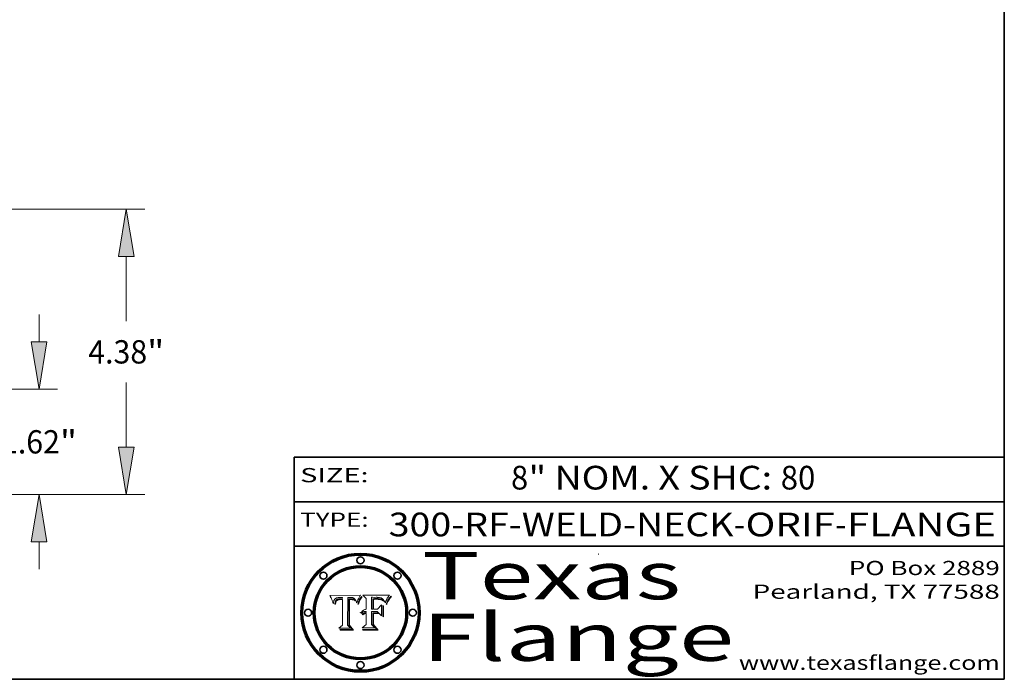
# Model space of a CAD drawing. Extents: x 0 to 10.8, y 0 to 8.2.
# Drawn here: x 6.6 to 10.8, y 0.2 to 3 of the extents above; entities that cross this region are included whole.
import ezdxf
from ezdxf.enums import TextEntityAlignment as Align

# ---------------------------------------------------------------- set-up
doc = ezdxf.new("R2010")
doc.units = 0
doc.header["$MEASUREMENT"] = 0
doc.layers.get('0').update_dxf_attribs({"lineweight": 13})
doc.layers.add('1', color=7, linetype='Continuous', lineweight=13)
doc.styles.get("Standard").update_dxf_attribs({"font": 'isocp.shx'})

# ---------------------------------------------------------------- blocks, each defined once
blk = doc.blocks.new('BLOCK1')
at = {"color": 7, "lineweight": 13, "ltscale": 0.03937}
for s, p, p2 in [('300-RF-WELD-NECK', (8.149056, 0.85386), (9.60602, 0.85386)), ('ORIF', (9.656756, 0.85386), (10.03416, 0.85386)), ('FLANGE', (10.084897, 0.85386), (10.714915, 0.85386)), ('-', (9.607544, 0.85386), (9.655232, 0.85386)), ('-', (10.035684, 0.85386), (10.083372, 0.85386))]:
    blk.add_text(s, height=0.1, dxfattribs=at).set_placement(p, p2, align=Align.FIT)
blk = doc.blocks.new('BLOCK2')
at = {"color": 7, "lineweight": 13, "ltscale": 0.03937}
for s, p, p2 in [('8', (8.666054, 1.051579), (8.738309, 1.051579)), ('" NOM. X SHC: ', (8.739832, 1.051579), (9.804009, 1.051579)), ('80', (9.805533, 1.051579), (9.951565, 1.051579))]:
    blk.add_text(s, height=0.1, dxfattribs=at).set_placement(p, p2, align=Align.FIT)
blk = doc.blocks.new('BLOCK3')
at = {"color": 7, "lineweight": 13, "ltscale": 0.03937}
for s, p, p2 in [('PO Box 2889', (10.093103, 0.689966), (10.730818, 0.689966)), ('Pearland, TX 77588', (9.686702, 0.589966), (10.730818, 0.589966)), ('www.texasflange.com', (9.628644, 0.289966), (10.730818, 0.289966))]:
    blk.add_text(s, height=0.06, dxfattribs=at).set_placement(p, p2, align=Align.FIT)
blk = doc.blocks.new('BLOCK4')
at = {"color": 7, "lineweight": 13, "ltscale": 0.03937}
for s, p, p2 in [('Texas', (8.289209, 0.587871), (9.383692, 0.587871)), ('Flange', (8.289209, 0.327871), (9.608945, 0.327871))]:
    blk.add_text(s, height=0.2, dxfattribs=at).set_placement(p, p2, align=Align.FIT)
blk = doc.blocks.new('BLOCK5')
at = {"color": 7, "lineweight": 5, "ltscale": 0.00324}
blk.add_line((8.029831, 0.605292), (7.900255, 0.604209), dxfattribs=at)
at = {"color": 7, "lineweight": 5, "ltscale": 0.000103}
blk.add_line((7.900255, 0.604209), (7.902151, 0.600546), dxfattribs=at)
at = {"color": 7, "lineweight": 5, "ltscale": 0.0001}
blk.add_line((7.902151, 0.600546), (7.903945, 0.596951), dxfattribs=at)
at = {"color": 7, "lineweight": 5, "ltscale": 9.8e-05}
blk.add_line((7.903945, 0.596951), (7.905638, 0.593424), dxfattribs=at)
at = {"color": 7, "lineweight": 5, "ltscale": 9.5e-05}
for p, q in [((7.905638, 0.593424), (7.907229, 0.589967)), ((7.913659, 0.573722), (7.915938, 0.570681))]:
    blk.add_line(p, q, dxfattribs=at)
at = {"color": 7, "lineweight": 5, "ltscale": 9.3e-05}
blk.add_line((7.907229, 0.589967), (7.908719, 0.58658), dxfattribs=at)
at = {"color": 7, "lineweight": 5, "ltscale": 9e-05}
blk.add_line((7.908719, 0.58658), (7.910106, 0.583262), dxfattribs=at)
at = {"color": 7, "lineweight": 5, "ltscale": 8.7e-05}
blk.add_line((7.910106, 0.583262), (7.911392, 0.580013), dxfattribs=at)
at = {"color": 7, "lineweight": 5, "ltscale": 5e-05}
for p, q in [((7.917966, 0.58224), (7.918703, 0.584081)), ((7.938912, 0.589269), (7.936934, 0.588921)), ((7.94287, 0.595557), (7.944881, 0.595532)), ((8.008726, 0.584579), (8.009591, 0.582795))]:
    blk.add_line(p, q, dxfattribs=at)
at = {"color": 7, "lineweight": 5, "ltscale": 4.7e-05}
for p, q in [((7.918703, 0.584081), (7.919549, 0.585767)), ((7.936934, 0.588921), (7.935095, 0.588473)), ((7.994457, 0.595229), (7.996287, 0.5948)), ((8.007806, 0.586212), (8.008726, 0.584579)), ((8.01683, 0.580272), (8.017528, 0.582038))]:
    blk.add_line(p, q, dxfattribs=at)
at = {"color": 7, "lineweight": 5, "ltscale": 4.5e-05}
for p, q in [((7.919549, 0.585767), (7.920506, 0.587294)), ((7.935095, 0.588473), (7.933397, 0.587925)), ((7.937799, 0.586203), (7.939577, 0.586511)), ((7.996287, 0.5948), (7.997995, 0.594276)), ((7.92513, 0.573132), (7.925573, 0.574872))]:
    blk.add_line(p, q, dxfattribs=at)
at = {"color": 7, "lineweight": 5, "ltscale": 4.3e-05}
for p, q in [((7.920506, 0.587294), (7.921574, 0.588665)), ((7.997995, 0.594276), (7.99958, 0.593658)), ((8.018954, 0.58536), (8.019684, 0.586917)), ((7.92516, 0.581064), (7.924381, 0.579533))]:
    blk.add_line(p, q, dxfattribs=at)
at = {"color": 7, "lineweight": 5, "ltscale": 4.2e-05}
for p, q in [((7.921574, 0.588665), (7.922751, 0.58988)), ((7.922751, 0.58988), (7.924063, 0.590958)), ((7.933397, 0.587925), (7.931839, 0.587279)), ((7.936151, 0.585809), (7.937799, 0.586203)), ((8.00581, 0.589025), (8.006836, 0.587694)), ((8.019684, 0.586917), (8.020426, 0.588405)), ((7.925573, 0.574872), (7.926092, 0.57648))]:
    blk.add_line(p, q, dxfattribs=at)
at = {"color": 7, "lineweight": 5, "ltscale": 4.4e-05}
for p, q in [((7.924063, 0.590958), (7.92553, 0.591923)), ((8.006836, 0.587694), (8.007806, 0.586212)), ((8.018235, 0.583734), (8.018954, 0.58536)), ((8.029019, 0.60375), (8.029831, 0.605292))]:
    blk.add_line(p, q, dxfattribs=at)
at = {"color": 7, "lineweight": 5, "ltscale": 4.1e-05}
for p, q in [((7.926023, 0.582444), (7.92516, 0.581064)), ((7.99958, 0.593658), (8.001043, 0.592944))]:
    blk.add_line(p, q, dxfattribs=at)
at = {"color": 7, "lineweight": 5, "ltscale": 4.6e-05}
for p, q in [((7.92553, 0.591923), (7.927152, 0.592775)), ((8.017528, 0.582038), (8.018235, 0.583734)), ((7.924381, 0.579533), (7.923684, 0.577847))]:
    blk.add_line(p, q, dxfattribs=at)
at = {"color": 7, "lineweight": 5, "ltscale": 3.9e-05}
for p, q in [((7.926968, 0.58367), (7.926023, 0.582444)), ((8.001043, 0.592944), (8.002384, 0.592136))]:
    blk.add_line(p, q, dxfattribs=at)
at = {"color": 7, "lineweight": 5, "ltscale": 7.4e-05}
blk.add_line((7.929138, 0.585687), (7.926968, 0.58367), dxfattribs=at)
at = {"color": 7, "lineweight": 5, "ltscale": 4.8e-05}
for p, q in [((7.927152, 0.592775), (7.92893, 0.593513)), ((7.939577, 0.586511), (7.941484, 0.58673)), ((7.923684, 0.577847), (7.923073, 0.576006)), ((7.924766, 0.571259), (7.92513, 0.573132))]:
    blk.add_line(p, q, dxfattribs=at)
at = {"color": 7, "lineweight": 5, "ltscale": 5.1e-05}
for p, q in [((7.92893, 0.593513), (7.930864, 0.594138)), ((7.941484, 0.58673), (7.943519, 0.58686)), ((7.944881, 0.595532), (7.946936, 0.595454)), ((7.924478, 0.569252), (7.924766, 0.571259)), ((8.015467, 0.576534), (8.016143, 0.578438))]:
    blk.add_line(p, q, dxfattribs=at)
at = {"color": 7, "lineweight": 5, "ltscale": 6.5e-05}
blk.add_line((7.928935, 0.581582), (7.930843, 0.583356), dxfattribs=at)
at = {"color": 7, "lineweight": 5, "ltscale": 3.8e-05}
for p, q in [((7.930418, 0.586532), (7.929138, 0.585687)), ((7.93324, 0.584759), (7.93463, 0.585327)), ((8.002384, 0.592136), (8.003601, 0.591231)), ((8.003601, 0.591231), (8.004733, 0.590204))]:
    blk.add_line(p, q, dxfattribs=at)
at = {"color": 7, "lineweight": 5, "ltscale": 4e-05}
for p, q in [((7.931839, 0.587279), (7.930418, 0.586532)), ((7.93463, 0.585327), (7.936151, 0.585809)), ((8.004733, 0.590204), (8.00581, 0.589025)), ((8.020426, 0.588405), (8.021177, 0.589826))]:
    blk.add_line(p, q, dxfattribs=at)
at = {"color": 7, "lineweight": 5, "ltscale": 6.9e-05}
for p, q in [((7.930843, 0.583356), (7.93324, 0.584759)), ((7.92736, 0.579297), (7.928935, 0.581582))]:
    blk.add_line(p, q, dxfattribs=at)
at = {"color": 7, "lineweight": 5, "ltscale": 5.4e-05}
for p, q in [((7.930864, 0.594138), (7.932953, 0.594648)), ((7.943519, 0.58686), (7.945682, 0.586905)), ((7.949034, 0.595323), (7.951177, 0.595142)), ((7.924266, 0.567111), (7.924478, 0.569252)), ((8.014147, 0.572519), (8.014802, 0.574562))]:
    blk.add_line(p, q, dxfattribs=at)
at = {"color": 7, "lineweight": 5, "ltscale": 5.7e-05}
for p, q in [((7.932953, 0.594648), (7.9352, 0.595046)), ((7.943286, 0.589667), (7.941029, 0.589518)), ((8.012525, 0.574142), (8.014147, 0.572519))]:
    blk.add_line(p, q, dxfattribs=at)
at = {"color": 7, "lineweight": 5, "ltscale": 6e-05}
for p, q in [((7.9352, 0.595046), (7.9376, 0.595331)), ((7.945682, 0.589716), (7.943286, 0.589667))]:
    blk.add_line(p, q, dxfattribs=at)
at = {"color": 7, "lineweight": 5, "ltscale": 6.4e-05}
blk.add_line((7.9376, 0.595331), (7.940158, 0.5955), dxfattribs=at)
at = {"color": 7, "lineweight": 5, "ltscale": 5.3e-05}
for p, q in [((7.941029, 0.589518), (7.938912, 0.589269)), ((7.946936, 0.595454), (7.949034, 0.595323)), ((8.009591, 0.582795), (8.010404, 0.580859))]:
    blk.add_line(p, q, dxfattribs=at)
at = {"color": 7, "lineweight": 5, "ltscale": 6.8e-05}
blk.add_line((7.940158, 0.5955), (7.94287, 0.595557), dxfattribs=at)
at = {"color": 7, "lineweight": 5, "ltscale": 0.000162}
blk.add_line((7.952171, 0.589608), (7.945682, 0.589716), dxfattribs=at)
at = {"color": 7, "lineweight": 5, "ltscale": 0.000192}
blk.add_line((7.945682, 0.586905), (7.953361, 0.586796), dxfattribs=at)
at = {"color": 7, "lineweight": 5, "ltscale": 5.5e-05}
for p, q in [((7.951177, 0.595142), (7.953361, 0.594908)), ((7.988236, 0.595943), (7.990431, 0.595799)), ((7.916824, 0.578087), (7.917339, 0.580242)), ((7.922543, 0.574013), (7.922096, 0.571866))]:
    blk.add_line(p, q, dxfattribs=at)
at = {"color": 7, "lineweight": 5, "ltscale": 0.000136}
blk.add_line((7.953361, 0.594908), (7.952171, 0.589608), dxfattribs=at)
at = {"color": 7, "lineweight": 5, "ltscale": 0.00269}
blk.add_line((7.953361, 0.586796), (7.953361, 0.479178), dxfattribs=at)
at = {"color": 7, "lineweight": 5, "ltscale": 0.002931}
blk.add_line((7.974885, 0.478313), (7.976183, 0.595557), dxfattribs=at)
at = {"color": 7, "lineweight": 5, "ltscale": 4.9e-05}
for p, q in [((7.976183, 0.595557), (7.97813, 0.595713)), ((7.97813, 0.595713), (7.980077, 0.595835)), ((7.980077, 0.595835), (7.982024, 0.59592)), ((7.982024, 0.59592), (7.983971, 0.595973)), ((7.983971, 0.595973), (7.985918, 0.595991)), ((7.992506, 0.595562), (7.994457, 0.595229)), ((8.016143, 0.578438), (8.01683, 0.580272))]:
    blk.add_line(p, q, dxfattribs=at)
at = {"color": 7, "lineweight": 5, "ltscale": 5.8e-05}
for p, q in [((7.985918, 0.595991), (7.988236, 0.595943)), ((7.922096, 0.571866), (7.921734, 0.569565))]:
    blk.add_line(p, q, dxfattribs=at)
at = {"color": 7, "lineweight": 5, "ltscale": 5.2e-05}
for p, q in [((7.990431, 0.595799), (7.992506, 0.595562)), ((7.917339, 0.580242), (7.917966, 0.58224)), ((7.923073, 0.576006), (7.922543, 0.574013)), ((8.014802, 0.574562), (8.015467, 0.576534))]:
    blk.add_line(p, q, dxfattribs=at)
at = {"color": 7, "lineweight": 5, "ltscale": 0.0004}
blk.add_line((8.021177, 0.589826), (8.029019, 0.60375), dxfattribs=at)
at = {"color": 7, "lineweight": 5, "ltscale": 8.5e-05}
blk.add_line((7.911392, 0.580013), (7.912577, 0.576833), dxfattribs=at)
at = {"color": 7, "lineweight": 5, "ltscale": 8.2e-05}
blk.add_line((7.912577, 0.576833), (7.913659, 0.573722), dxfattribs=at)
at = {"color": 7, "lineweight": 5, "ltscale": 6.6e-05}
blk.add_line((7.915938, 0.570681), (7.916123, 0.573306), dxfattribs=at)
at = {"color": 7, "lineweight": 5, "ltscale": 6.2e-05}
for p, q in [((7.916123, 0.573306), (7.916418, 0.575775)), ((7.921734, 0.569565), (7.921454, 0.567111)), ((8.011871, 0.576531), (8.012525, 0.574142))]:
    blk.add_line(p, q, dxfattribs=at)
at = {"color": 7, "lineweight": 5, "ltscale": 5.9e-05}
for p, q in [((7.916418, 0.575775), (7.916824, 0.578087)), ((8.011163, 0.578771), (8.011871, 0.576531))]:
    blk.add_line(p, q, dxfattribs=at)
at = {"color": 7, "lineweight": 5, "ltscale": 7e-05}
blk.add_line((7.921454, 0.567111), (7.924266, 0.567111), dxfattribs=at)
at = {"color": 7, "lineweight": 5, "ltscale": 7.7e-05}
blk.add_line((7.926092, 0.57648), (7.92736, 0.579297), dxfattribs=at)
at = {"color": 7, "lineweight": 5, "ltscale": 5.6e-05}
blk.add_line((8.010404, 0.580859), (8.011163, 0.578771), dxfattribs=at)
at = {"color": 7, "lineweight": 5, "ltscale": 0.000493}
blk.add_line((7.953361, 0.479178), (7.93822, 0.466523), dxfattribs=at)
at = {"color": 7, "lineweight": 5, "ltscale": 0.001236}
blk.add_line((7.93822, 0.466523), (7.987647, 0.466523), dxfattribs=at)
at = {"color": 7, "lineweight": 5, "ltscale": 0.000434}
blk.add_line((7.987647, 0.466523), (7.974885, 0.478313), dxfattribs=at)
blk = doc.blocks.new('BLOCK6')
at = {"color": 7, "lineweight": 5, "ltscale": 0.000505}
blk.add_line((8.03978, 0.605292), (8.054382, 0.591339), dxfattribs=at)
at = {"color": 7, "lineweight": 5, "ltscale": 0.002807}
blk.add_line((8.152051, 0.605292), (8.03978, 0.605292), dxfattribs=at)
at = {"color": 7, "lineweight": 5, "ltscale": 0.001141}
blk.add_line((8.054382, 0.591339), (8.054382, 0.545696), dxfattribs=at)
at = {"color": 7, "lineweight": 5, "ltscale": 0.001265}
blk.add_line((8.076014, 0.545696), (8.076014, 0.596315), dxfattribs=at)
at = {"color": 7, "lineweight": 5, "ltscale": 0.0001}
blk.add_line((8.076014, 0.596315), (8.080016, 0.596207), dxfattribs=at)
at = {"color": 7, "lineweight": 5, "ltscale": 0.000262}
blk.add_line((8.080016, 0.596207), (8.090507, 0.596099), dxfattribs=at)
at = {"color": 7, "lineweight": 5, "ltscale": 7.8e-05}
for p, q in [((8.085749, 0.590474), (8.082612, 0.590366)), ((8.117954, 0.587933), (8.115029, 0.588965))]:
    blk.add_line(p, q, dxfattribs=at)
at = {"color": 7, "lineweight": 5, "ltscale": 0.001117}
blk.add_line((8.082612, 0.590366), (8.082612, 0.545696), dxfattribs=at)
at = {"color": 7, "lineweight": 5, "ltscale": 6.7e-05}
for p, q in [((8.085316, 0.587445), (8.087994, 0.58764)), ((8.120915, 0.584246), (8.123219, 0.582873)), ((8.043013, 0.542615), (8.040755, 0.541208)), ((8.036938, 0.537626), (8.03538, 0.535451))]:
    blk.add_line(p, q, dxfattribs=at)
at = {"color": 7, "lineweight": 5, "ltscale": 0.001044}
blk.add_line((8.085316, 0.545696), (8.085316, 0.587445), dxfattribs=at)
at = {"color": 7, "lineweight": 5, "ltscale": 6.8e-05}
for p, q in [((8.088465, 0.590591), (8.085749, 0.590474)), ((8.122807, 0.58518), (8.120546, 0.586671))]:
    blk.add_line(p, q, dxfattribs=at)
at = {"color": 7, "lineweight": 5, "ltscale": 6.3e-05}
for p, q in [((8.087994, 0.58764), (8.090491, 0.587792)), ((8.09689, 0.587987), (8.099417, 0.587969)), ((8.126338, 0.581511), (8.124737, 0.583461)), ((8.127607, 0.579333), (8.126338, 0.581511))]:
    blk.add_line(p, q, dxfattribs=at)
at = {"color": 7, "lineweight": 5, "ltscale": 7e-05}
for p, q in [((8.091251, 0.590682), (8.088465, 0.590591)), ((8.130044, 0.580736), (8.131463, 0.578313))]:
    blk.add_line(p, q, dxfattribs=at)
at = {"color": 7, "lineweight": 5, "ltscale": 5.8e-05}
for p, q in [((8.090491, 0.587792), (8.092805, 0.5879)), ((8.110827, 0.595125), (8.113085, 0.594648)), ((8.134311, 0.572844), (8.135177, 0.575007))]:
    blk.add_line(p, q, dxfattribs=at)
at = {"color": 7, "lineweight": 5, "ltscale": 0.000154}
blk.add_line((8.090507, 0.596099), (8.096672, 0.596207), dxfattribs=at)
at = {"color": 7, "lineweight": 5, "ltscale": 7.1e-05}
for p, q in [((8.094107, 0.590747), (8.091251, 0.590682)), ((8.102909, 0.596033), (8.10574, 0.595817)), ((8.113329, 0.586844), (8.116087, 0.586202)), ((8.140617, 0.587735), (8.14189, 0.590261))]:
    blk.add_line(p, q, dxfattribs=at)
at = {"color": 7, "lineweight": 5, "ltscale": 5.3e-05}
for p, q in [((8.092805, 0.5879), (8.094938, 0.587964)), ((8.104068, 0.587826), (8.106191, 0.5877)), ((8.124398, 0.58835), (8.125804, 0.586758)), ((8.136889, 0.57926), (8.137697, 0.581201))]:
    blk.add_line(p, q, dxfattribs=at)
at = {"color": 7, "lineweight": 5, "ltscale": 7.3e-05}
blk.add_line((8.097032, 0.590786), (8.094107, 0.590747), dxfattribs=at)
at = {"color": 7, "lineweight": 5, "ltscale": 4.9e-05}
for p, q in [((8.094938, 0.587964), (8.09689, 0.587987)), ((8.122994, 0.589734), (8.124398, 0.58835)), ((8.137697, 0.581201), (8.138474, 0.583019)), ((8.148372, 0.600311), (8.149522, 0.601895)), ((8.038381, 0.532799), (8.04004, 0.533868)), ((8.047222, 0.536498), (8.049152, 0.536744)), ((8.052347, 0.531458), (8.050394, 0.531249))]:
    blk.add_line(p, q, dxfattribs=at)
at = {"color": 7, "lineweight": 5, "ltscale": 8e-05}
for p, q in [((8.096672, 0.596207), (8.099887, 0.596163)), ((8.054382, 0.545696), (8.051189, 0.545309))]:
    blk.add_line(p, q, dxfattribs=at)
at = {"color": 7, "lineweight": 5, "ltscale": 7.5e-05}
for p, q in [((8.100026, 0.590798), (8.097032, 0.590786)), ((8.131463, 0.578313), (8.132887, 0.575682))]:
    blk.add_line(p, q, dxfattribs=at)
at = {"color": 7, "lineweight": 5, "ltscale": 6e-05}
blk.add_line((8.099417, 0.587969), (8.101811, 0.587915), dxfattribs=at)
at = {"color": 7, "lineweight": 5, "ltscale": 7.6e-05}
for p, q in [((8.099887, 0.596163), (8.102909, 0.596033)), ((8.051189, 0.545309), (8.048231, 0.544665))]:
    blk.add_line(p, q, dxfattribs=at)
at = {"color": 7, "lineweight": 5, "ltscale": 0.000106}
blk.add_line((8.104273, 0.590684), (8.100026, 0.590798), dxfattribs=at)
at = {"color": 7, "lineweight": 5, "ltscale": 5.6e-05}
for p, q in [((8.101811, 0.587915), (8.104068, 0.587826)), ((8.136049, 0.577196), (8.136889, 0.57926))]:
    blk.add_line(p, q, dxfattribs=at)
at = {"color": 7, "lineweight": 5, "ltscale": 9.8e-05}
blk.add_line((8.108189, 0.59034), (8.104273, 0.590684), dxfattribs=at)
at = {"color": 7, "lineweight": 5, "ltscale": 6.6e-05}
for p, q in [((8.10574, 0.595817), (8.108379, 0.595514)), ((8.118538, 0.585356), (8.120915, 0.584246)), ((8.128628, 0.582951), (8.130044, 0.580736)), ((8.040755, 0.541208), (8.03873, 0.539544)), ((8.03873, 0.539544), (8.036938, 0.537626))]:
    blk.add_line(p, q, dxfattribs=at)
at = {"color": 7, "lineweight": 5, "ltscale": 5e-05}
for p, q in [((8.106191, 0.5877), (8.108179, 0.58754)), ((8.11515, 0.594086), (8.117024, 0.593438)), ((8.049152, 0.536744), (8.051138, 0.536826))]:
    blk.add_line(p, q, dxfattribs=at)
at = {"color": 7, "lineweight": 5, "ltscale": 4.7e-05}
for p, q in [((8.108179, 0.58754), (8.110031, 0.587343)), ((8.032967, 0.530337), (8.033725, 0.528606))]:
    blk.add_line(p, q, dxfattribs=at)
at = {"color": 7, "lineweight": 5, "ltscale": 9.1e-05}
blk.add_line((8.111775, 0.589767), (8.108189, 0.59034), dxfattribs=at)
at = {"color": 7, "lineweight": 5, "ltscale": 6.2e-05}
blk.add_line((8.108379, 0.595514), (8.110827, 0.595125), dxfattribs=at)
at = {"color": 7, "lineweight": 5, "ltscale": 4.3e-05}
for p, q in [((8.110031, 0.587343), (8.111747, 0.587112)), ((8.118707, 0.592701), (8.120198, 0.591881)), ((8.120198, 0.591881), (8.121594, 0.59091)), ((8.13922, 0.584714), (8.139935, 0.586286))]:
    blk.add_line(p, q, dxfattribs=at)
at = {"color": 7, "lineweight": 5, "ltscale": 4e-05}
for p, q in [((8.111747, 0.587112), (8.113329, 0.586844)), ((8.139935, 0.586286), (8.140617, 0.587735)), ((8.045129, 0.526349), (8.046567, 0.527039)), ((8.046567, 0.527039), (8.048048, 0.527603)), ((8.048048, 0.527603), (8.049571, 0.528042)), ((8.049571, 0.528042), (8.051134, 0.528356)), ((8.051134, 0.528356), (8.052737, 0.528543)), ((8.052773, 0.536748), (8.054382, 0.53661))]:
    blk.add_line(p, q, dxfattribs=at)
at = {"color": 7, "lineweight": 5, "ltscale": 8.4e-05}
blk.add_line((8.115029, 0.588965), (8.111775, 0.589767), dxfattribs=at)
at = {"color": 7, "lineweight": 5, "ltscale": 5.4e-05}
for p, q in [((8.113085, 0.594648), (8.11515, 0.594086)), ((8.150747, 0.603555), (8.152051, 0.605292)), ((8.033725, 0.528606), (8.035222, 0.530168))]:
    blk.add_line(p, q, dxfattribs=at)
at = {"color": 7, "lineweight": 5, "ltscale": 6.5e-05}
for p, q in [((8.116087, 0.586202), (8.118538, 0.585356)), ((8.124737, 0.583461), (8.122807, 0.58518))]:
    blk.add_line(p, q, dxfattribs=at)
at = {"color": 7, "lineweight": 5, "ltscale": 4.6e-05}
for p, q in [((8.117024, 0.593438), (8.118707, 0.592701)), ((8.121594, 0.59091), (8.122994, 0.589734)), ((8.138474, 0.583019), (8.13922, 0.584714)), ((8.1473, 0.598802), (8.148372, 0.600311)), ((8.039021, 0.52592), (8.037725, 0.524604)), ((8.048522, 0.530904), (8.046733, 0.53042))]:
    blk.add_line(p, q, dxfattribs=at)
at = {"color": 7, "lineweight": 5, "ltscale": 7.2e-05}
for p, q in [((8.120546, 0.586671), (8.117954, 0.587933)), ((8.048231, 0.544665), (8.045504, 0.543768)), ((8.125449, 0.581235), (8.127607, 0.579333)), ((8.034058, 0.533022), (8.032967, 0.530337))]:
    blk.add_line(p, q, dxfattribs=at)
at = {"color": 7, "lineweight": 5, "ltscale": 6.9e-05}
for p, q in [((8.123219, 0.582873), (8.125449, 0.581235)), ((8.143089, 0.592394), (8.144543, 0.594729)), ((8.045504, 0.543768), (8.043013, 0.542615)), ((8.03538, 0.535451), (8.034058, 0.533022))]:
    blk.add_line(p, q, dxfattribs=at)
at = {"color": 7, "lineweight": 5, "ltscale": 5.7e-05}
blk.add_line((8.125804, 0.586758), (8.127215, 0.584958), dxfattribs=at)
at = {"color": 7, "lineweight": 5, "ltscale": 6.1e-05}
for p, q in [((8.127215, 0.584958), (8.128628, 0.582951)), ((8.14189, 0.590261), (8.143089, 0.592394))]:
    blk.add_line(p, q, dxfattribs=at)
at = {"color": 7, "lineweight": 5, "ltscale": 3.8e-05}
blk.add_line((8.144543, 0.594729), (8.145386, 0.596012), dxfattribs=at)
at = {"color": 7, "lineweight": 5, "ltscale": 4.1e-05}
for p, q in [((8.145386, 0.596012), (8.146304, 0.597369)), ((8.042372, 0.524592), (8.04373, 0.525533)), ((8.04373, 0.525533), (8.045129, 0.526349)), ((8.051138, 0.536826), (8.052773, 0.536748)), ((8.052737, 0.528543), (8.054382, 0.528606))]:
    blk.add_line(p, q, dxfattribs=at)
at = {"color": 7, "lineweight": 5, "ltscale": 4.4e-05}
for p, q in [((8.146304, 0.597369), (8.1473, 0.598802)), ((8.03978, 0.522333), (8.041057, 0.523526))]:
    blk.add_line(p, q, dxfattribs=at)
at = {"color": 7, "lineweight": 5, "ltscale": 5.2e-05}
for p, q in [((8.149522, 0.601895), (8.150747, 0.603555)), ((8.035222, 0.530168), (8.036774, 0.531566))]:
    blk.add_line(p, q, dxfattribs=at)
at = {"color": 7, "lineweight": 5, "ltscale": 0.000165}
blk.add_line((8.082612, 0.545696), (8.076014, 0.545696), dxfattribs=at)
at = {"color": 7, "lineweight": 5, "ltscale": 0.000408}
blk.add_line((8.101647, 0.545696), (8.085316, 0.545696), dxfattribs=at)
at = {"color": 7, "lineweight": 5, "ltscale": 0.000629}
blk.add_line((8.118953, 0.563975), (8.101647, 0.545696), dxfattribs=at)
at = {"color": 7, "lineweight": 5, "ltscale": 0.001133}
blk.add_line((8.118953, 0.518655), (8.118953, 0.563975), dxfattribs=at)
at = {"color": 7, "lineweight": 5, "ltscale": 7.9e-05}
blk.add_line((8.132887, 0.575682), (8.134311, 0.572844), dxfattribs=at)
at = {"color": 7, "lineweight": 5, "ltscale": 5.9e-05}
blk.add_line((8.135177, 0.575007), (8.136049, 0.577196), dxfattribs=at)
at = {"color": 7, "lineweight": 5, "ltscale": 5.1e-05}
for p, q in [((8.036774, 0.531566), (8.038381, 0.532799)), ((8.054382, 0.531527), (8.052347, 0.531458))]:
    blk.add_line(p, q, dxfattribs=at)
at = {"color": 7, "lineweight": 5, "ltscale": 7.7e-05}
blk.add_line((8.037725, 0.524604), (8.03978, 0.522333), dxfattribs=at)
at = {"color": 7, "lineweight": 5, "ltscale": 4.5e-05}
for p, q in [((8.0404, 0.527097), (8.039021, 0.52592)), ((8.041859, 0.528135), (8.0404, 0.527097)), ((8.043403, 0.529035), (8.041859, 0.528135)), ((8.045027, 0.529796), (8.043403, 0.529035)), ((8.046733, 0.53042), (8.045027, 0.529796))]:
    blk.add_line(p, q, dxfattribs=at)
at = {"color": 7, "lineweight": 5, "ltscale": 4.8e-05}
for p, q in [((8.04004, 0.533868), (8.041754, 0.534771)), ((8.041754, 0.534771), (8.043522, 0.535512)), ((8.043522, 0.535512), (8.045345, 0.536087)), ((8.045345, 0.536087), (8.047222, 0.536498)), ((8.050394, 0.531249), (8.048522, 0.530904))]:
    blk.add_line(p, q, dxfattribs=at)
at = {"color": 7, "lineweight": 5, "ltscale": 4.2e-05}
blk.add_line((8.041057, 0.523526), (8.042372, 0.524592), dxfattribs=at)
at = {"color": 7, "lineweight": 5, "ltscale": 0.000127}
blk.add_line((8.054382, 0.53661), (8.054382, 0.531527), dxfattribs=at)
at = {"color": 7, "lineweight": 5, "ltscale": 0.001163}
blk.add_line((8.054382, 0.528606), (8.054382, 0.482097), dxfattribs=at)
at = {"color": 7, "lineweight": 5, "ltscale": 0.001363}
blk.add_line((8.076014, 0.482097), (8.076014, 0.53661), dxfattribs=at)
at = {"color": 7, "lineweight": 5, "ltscale": 0.000619}
blk.add_line((8.076014, 0.53661), (8.100782, 0.53661), dxfattribs=at)
at = {"color": 7, "lineweight": 5, "ltscale": 0.000639}
blk.add_line((8.100782, 0.53661), (8.118953, 0.518655), dxfattribs=at)
at = {"color": 7, "lineweight": 5, "ltscale": 0.000564}
blk.add_line((8.054382, 0.482097), (8.036753, 0.468038), dxfattribs=at)
at = {"color": 7, "lineweight": 5, "ltscale": 0.001328}
blk.add_line((8.036753, 0.468038), (8.089859, 0.468038), dxfattribs=at)
at = {"color": 7, "lineweight": 5, "ltscale": 0.000493}
blk.add_line((8.089859, 0.468038), (8.076014, 0.482097), dxfattribs=at)
blk = doc.blocks.new('BLOCK23')
at = {"color": 7, "lineweight": 13, "ltscale": 0.010439}
for p, q in [((11.59137, 2.406379), (11.59137, 2.823919)), ((11.59137, -1.08392), (11.59137, -0.666379))]:
    blk.add_line(p, q, dxfattribs=at)
at = {"color": 7, "lineweight": 13, "ltscale": 0.03937}
for p, q in [((7.78598, 1.68), (11.87735, 1.68)), ((7.78598, 0.06), (11.87735, 0.06))]:
    blk.add_line(p, q, dxfattribs=at)
for points in [[(11.470308, 2.406379), (11.59137, 1.68), (11.712433, 2.406379)], [(11.712433, -0.666379), (11.59137, 0.06), (11.470308, -0.666379)]]:
    blk.add_lwpolyline(points, close=True, dxfattribs=at)
for points in [[(11.470308, 2.406379), (11.59137, 1.68), (11.470308, 2.406379), (11.712433, 2.406379)], [(11.712433, -0.666379), (11.59137, 0.06), (11.712433, -0.666379), (11.470308, -0.666379)]]:
    blk.add_solid(points, dxfattribs=at)
for s, p, p2 in [('"', (11.912306, 0.691263), (12.174454, 0.691263)), ('1.62', (11.008286, 0.691263), (11.912306, 0.691263))]:
    blk.add_text(s, height=0.357475, dxfattribs=at).set_placement(p, p2, align=Align.FIT)
blk = doc.blocks.new('BLOCK24')
at = {"color": 7, "lineweight": 13, "ltscale": 0.03937}
for p, q in [((4.17722, 4.44), (13.215876, 4.44)), ((12.929897, 2.719293), (12.929897, 3.713621)), ((12.929897, 0.786379), (12.929897, 1.780707)), ((7.78598, 0.06), (13.215876, 0.06))]:
    blk.add_line(p, q, dxfattribs=at)
for points in [[(13.050959, 3.713621), (12.929897, 4.44), (12.808833, 3.713621)], [(12.808833, 0.786379), (12.929897, 0.06), (13.050959, 0.786379)]]:
    blk.add_lwpolyline(points, close=True, dxfattribs=at)
for points in [[(13.050959, 3.713621), (12.929897, 4.44), (13.050959, 3.713621), (12.808833, 3.713621)], [(12.808833, 0.786379), (12.929897, 0.06), (12.808833, 0.786379), (13.050959, 0.786379)]]:
    blk.add_solid(points, dxfattribs=at)
for s, p, p2 in [('4.38', (12.346813, 2.071263), (13.250832, 2.071263)), ('"', (13.250831, 2.071263), (13.512979, 2.071263))]:
    blk.add_text(s, height=0.357475, dxfattribs=at).set_placement(p, p2, align=Align.FIT)

msp = doc.modelspace()

# ---------------------------------------------------------------- linework, layer by layer
at = {"color": 7, "lineweight": 13, "ltscale": 0.03937}
for points in [[(8.0298, 0.6053), (8.029, 0.6038), (8.0212, 0.5898), (8.0204, 0.5884), (8.0197, 0.5869), (8.019, 0.5854), (8.0182, 0.5837), (8.0175, 0.582), (8.0168, 0.5803), (8.0161, 0.5784), (8.0155, 0.5765), (8.0148, 0.5746), (8.0141, 0.5725), (8.0125, 0.5741), (8.0119, 0.5765), (8.0112, 0.5788), (8.0104, 0.5809), (8.0096, 0.5828), (8.0087, 0.5846), (8.0078, 0.5862), (8.0068, 0.5877), (8.0058, 0.589), (8.0047, 0.5902), (8.0036, 0.5912), (8.0024, 0.5921), (8.001, 0.5929), (7.9996, 0.5937), (7.998, 0.5943), (7.9963, 0.5948), (7.9945, 0.5952), (7.9925, 0.5956), (7.9904, 0.5958), (7.9882, 0.5959), (7.9859, 0.596), (7.984, 0.596), (7.982, 0.5959), (7.9801, 0.5958), (7.9781, 0.5957), (7.9762, 0.5956), (7.9749, 0.4783), (7.9876, 0.4665), (7.9382, 0.4665), (7.9534, 0.4792), (7.9534, 0.5868), (7.9457, 0.5869), (7.9435, 0.5869), (7.9415, 0.5867), (7.9396, 0.5865), (7.9378, 0.5862), (7.9362, 0.5858), (7.9346, 0.5853), (7.9332, 0.5848), (7.9308, 0.5834), (7.9289, 0.5816), (7.9274, 0.5793), (7.9261, 0.5765), (7.9256, 0.5749), (7.9251, 0.5731), (7.9248, 0.5713), (7.9245, 0.5693), (7.9243, 0.5671), (7.9215, 0.5671), (7.9217, 0.5696), (7.9221, 0.5719), (7.9225, 0.574), (7.9231, 0.576), (7.9237, 0.5778), (7.9244, 0.5795), (7.9252, 0.5811), (7.926, 0.5824), (7.927, 0.5837), (7.9291, 0.5857), (7.9304, 0.5865), (7.9318, 0.5873), (7.9334, 0.5879), (7.9351, 0.5885), (7.9369, 0.5889), (7.9389, 0.5893), (7.941, 0.5895), (7.9433, 0.5897), (7.9457, 0.5897), (7.9522, 0.5896), (7.9534, 0.5949), (7.9512, 0.5951), (7.949, 0.5953), (7.9469, 0.5955), (7.9449, 0.5955), (7.9429, 0.5956), (7.9402, 0.5955), (7.9376, 0.5953), (7.9352, 0.595), (7.933, 0.5946), (7.9309, 0.5941), (7.9289, 0.5935), (7.9272, 0.5928), (7.9255, 0.5919), (7.9241, 0.591), (7.9228, 0.5899), (7.9216, 0.5887), (7.9205, 0.5873), (7.9195, 0.5858), (7.9187, 0.5841), (7.918, 0.5822), (7.9173, 0.5802), (7.9168, 0.5781), (7.9164, 0.5758), (7.9161, 0.5733), (7.9159, 0.5707), (7.9137, 0.5737), (7.9126, 0.5768), (7.9114, 0.58), (7.9101, 0.5833), (7.9087, 0.5866), (7.9072, 0.59), (7.9056, 0.5934), (7.9039, 0.597), (7.9022, 0.6005), (7.9003, 0.6042)], [(8.0078, 0.5816), (8.0061, 0.5826), (8.0043, 0.5836), (8.0025, 0.5844), (8.0007, 0.5851), (7.9987, 0.5857), (7.9968, 0.5861), (7.9947, 0.5865), (7.9926, 0.5868), (7.9905, 0.587), (7.9883, 0.587), (7.9868, 0.587), (7.9852, 0.5869), (7.9836, 0.5868), (7.9835, 0.478), (8.0007, 0.4577), (7.9455, 0.4577), (7.943, 0.4606), (7.9948, 0.4606), (7.9803, 0.4771), (7.9803, 0.5898), (7.9861, 0.5899), (7.9882, 0.5899), (7.9901, 0.5899), (7.9919, 0.5898), (7.9935, 0.5897), (7.9951, 0.5895), (7.9978, 0.5891), (8.0001, 0.5886), (8.0019, 0.5879), (8.0035, 0.587), (8.0049, 0.5858), (8.0062, 0.5843), (8.0073, 0.5826)], [(8.0366, 0.5985), (8.0351, 0.5964), (8.0336, 0.5942), (8.0321, 0.5916), (8.0306, 0.5889), (8.029, 0.5858), (8.0274, 0.5825), (8.0258, 0.579), (8.0242, 0.5752), (8.0226, 0.5712), (8.021, 0.5669), (8.0181, 0.5679), (8.0201, 0.5732), (8.0217, 0.5773), (8.0232, 0.581), (8.0248, 0.5846), (8.0263, 0.5878), (8.0279, 0.5908), (8.0294, 0.5935), (8.0309, 0.5959), (8.0324, 0.5981), (8.0339, 0.6)], [(8.0398, 0.6053), (8.1521, 0.6053), (8.1507, 0.6036), (8.1495, 0.6019), (8.1484, 0.6003), (8.1473, 0.5988), (8.1463, 0.5974), (8.1454, 0.596), (8.1445, 0.5947), (8.1431, 0.5924), (8.1419, 0.5903), (8.1406, 0.5877), (8.1399, 0.5863), (8.1392, 0.5847), (8.1385, 0.583), (8.1377, 0.5812), (8.1369, 0.5793), (8.136, 0.5772), (8.1352, 0.575), (8.1343, 0.5728), (8.1329, 0.5757), (8.1315, 0.5783), (8.13, 0.5807), (8.1286, 0.583), (8.1272, 0.585), (8.1258, 0.5868), (8.1244, 0.5884), (8.123, 0.5897), (8.1216, 0.5909), (8.1202, 0.5919), (8.1187, 0.5927), (8.117, 0.5934), (8.1151, 0.5941), (8.1131, 0.5946), (8.1108, 0.5951), (8.1084, 0.5955), (8.1057, 0.5958), (8.1029, 0.596), (8.0999, 0.5962), (8.0967, 0.5962), (8.0905, 0.5961), (8.08, 0.5962), (8.076, 0.5963), (8.076, 0.5457), (8.0826, 0.5457), (8.0826, 0.5904), (8.0857, 0.5905), (8.0885, 0.5906), (8.0913, 0.5907), (8.0941, 0.5907), (8.097, 0.5908), (8.1, 0.5908), (8.1043, 0.5907), (8.1082, 0.5903), (8.1118, 0.5898), (8.115, 0.589), (8.118, 0.5879), (8.1205, 0.5867), (8.1228, 0.5852), (8.1247, 0.5835), (8.1263, 0.5815), (8.1276, 0.5793), (8.1254, 0.5812), (8.1232, 0.5829), (8.1209, 0.5842), (8.1185, 0.5854), (8.1161, 0.5862), (8.1133, 0.5868), (8.1117, 0.5871), (8.11, 0.5873), (8.1082, 0.5875), (8.1062, 0.5877), (8.1041, 0.5878), (8.1018, 0.5879), (8.0994, 0.588), (8.0969, 0.588), (8.0949, 0.588), (8.0928, 0.5879), (8.0905, 0.5878), (8.088, 0.5876), (8.0853, 0.5874), (8.0853, 0.5457), (8.1016, 0.5457), (8.119, 0.564), (8.119, 0.5187), (8.1008, 0.5366), (8.076, 0.5366), (8.076, 0.4821), (8.0899, 0.468), (8.0368, 0.468), (8.0544, 0.4821), (8.0544, 0.5286), (8.0527, 0.5285), (8.0511, 0.5284), (8.0496, 0.528), (8.048, 0.5276), (8.0466, 0.527), (8.0451, 0.5263), (8.0437, 0.5255), (8.0424, 0.5246), (8.0411, 0.5235), (8.0398, 0.5223), (8.0377, 0.5246), (8.039, 0.5259), (8.0404, 0.5271), (8.0419, 0.5281), (8.0434, 0.529), (8.045, 0.5298), (8.0467, 0.5304), (8.0485, 0.5309), (8.0504, 0.5312), (8.0523, 0.5315), (8.0544, 0.5315), (8.0544, 0.5366), (8.0528, 0.5367), (8.0511, 0.5368), (8.0492, 0.5367), (8.0472, 0.5365), (8.0453, 0.5361), (8.0435, 0.5355), (8.0418, 0.5348), (8.04, 0.5339), (8.0384, 0.5328), (8.0368, 0.5316), (8.0352, 0.5302), (8.0337, 0.5286), (8.033, 0.5303), (8.0341, 0.533), (8.0354, 0.5355), (8.0369, 0.5376), (8.0387, 0.5395), (8.0408, 0.5412), (8.043, 0.5426), (8.0455, 0.5438), (8.0482, 0.5447), (8.0512, 0.5453), (8.0544, 0.5457), (8.0544, 0.5913)], [(8.1603, 0.5987), (8.1573, 0.5951), (8.1545, 0.5916), (8.152, 0.5881), (8.1497, 0.5847), (8.1477, 0.5814), (8.1458, 0.5781), (8.1442, 0.5749), (8.1429, 0.5717), (8.1417, 0.5686), (8.1408, 0.5656), (8.1385, 0.5671), (8.1395, 0.5705), (8.1406, 0.5739), (8.142, 0.5773), (8.1437, 0.5806), (8.1455, 0.584), (8.1476, 0.5873), (8.15, 0.5906), (8.1525, 0.5939), (8.1553, 0.5972), (8.1583, 0.6005)], [(8.1268, 0.5602), (8.1268, 0.5135), (8.124, 0.5151), (8.124, 0.5618)], [(8.1075, 0.5275), (8.0853, 0.5275), (8.0853, 0.4812), (8.1044, 0.4577), (8.0417, 0.4577), (8.039, 0.4606), (8.0983, 0.4606), (8.0826, 0.4799), (8.0826, 0.5304), (8.1044, 0.5304)]]:
    msp.add_lwpolyline(points, close=True, dxfattribs=at)
at = {"color": 7, "lineweight": 70, "ltscale": 0.03937}
for radius in [0.2475, 0.195]:
    msp.add_circle((8.0298, 0.5312), radius, dxfattribs=at)
at = {"color": 7, "lineweight": 35, "ltscale": 0.03937}
for centre in [(8.0298, 0.7525), (7.8733, 0.6877), (8.1862, 0.6877), (7.8085, 0.5312), (8.251, 0.5312), (7.8733, 0.3748), (8.1862, 0.3748), (8.0298, 0.31)]:
    msp.add_circle(centre, 0.015, dxfattribs=at)
at = {"color": 7, "lineweight": 5, "ltscale": 0.03937}
msp.add_point((8.0298, 0.5312), dxfattribs=at)
at = {"layer": '1', "color": 7, "lineweight": 35, "ltscale": 0.03937}
for p, q in [((10.75, 8.25), (10.75, 0.25)), ((7.75, 1.1875), (10.75, 1.1875)), ((7.75, 1.1875), (7.75, 0.25)), ((7.75, 1), (10.75, 1)), ((7.75, 0.8125), (10.75, 0.8125)), ((0.25, 0.25), (10.75, 0.25))]:
    msp.add_line(p, q, dxfattribs=at)
at = {"layer": '1', "color": 7, "lineweight": 35, "ltscale": 3.2e-05}
msp.add_line((9.0357, 0.7788), (9.0369, 0.7784), dxfattribs=at)

# ---------------------------------------------------------------- block references
at = {"lineweight": 0, "xscale": 0.275335, "yscale": 0.275335, "zscale": 0.275335}
for name in ['BLOCK24', 'BLOCK23']:
    msp.add_blockref(name, (3.4802, 1.0134), dxfattribs=at)
at = {"lineweight": 0}
for name in ['BLOCK2', 'BLOCK1', 'BLOCK4', 'BLOCK3', 'BLOCK5', 'BLOCK6']:
    msp.add_blockref(name, (0, 0), dxfattribs=at)

# ---------------------------------------------------------------- texts
at = {"color": 7, "lineweight": 13, "ltscale": 0.03937}
for s, p, p2 in [('SIZE:', (7.7748, 1.0822), (8.0641, 1.0822)), ('TYPE:', (7.7748, 0.8942), (8.0641, 0.8942))]:
    msp.add_text(s, height=0.06, dxfattribs=at).set_placement(p, p2, align=Align.FIT)

doc.saveas('drawing.dxf')
